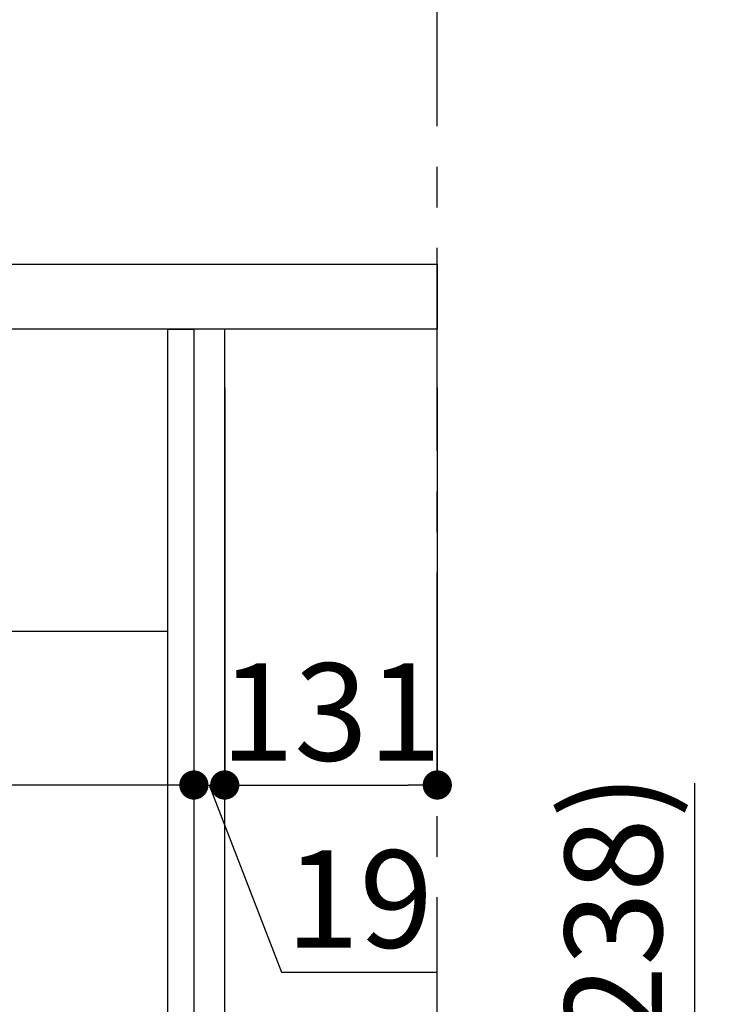
# Model space of a CAD drawing. Extents: x 56059 to 82181, y -10810 to -2410.
# Drawn here: x 76795 to 77234, y -8448 to -7842 of the extents above; entities that cross this region are included whole.
import ezdxf

# ---------------------------------------------------------------- set-up
doc = ezdxf.new("R2010")
doc.units = 0
doc.header["$LTSCALE"] = 50
doc.header["$MEASUREMENT"] = 0
doc.linetypes.add('CENTER', pattern=[2, 1.25, -0.25, 0.25, -0.25])
doc.linetypes.add('HIDDEN', pattern=[0.375, 0.25, -0.125])
doc.layers.get('0').update_dxf_attribs({"linetype": 'CONTINUOUS'})
for name, color, linetype in [('111-壁仕上', 3, 'CONTINUOUS'), ('121-キャビネット（中）', 253, 'HIDDEN'), ('122-扉', 6, 'CONTINUOUS'), ('126-甲板', 2, 'CONTINUOUS'), ('166-寸法B', 11, 'CONTINUOUS')]:
    doc.layers.add(name, color=color, linetype=linetype)
doc.styles.add('KH001', font='txt')
doc.dimstyles.new('KH1xx030', dxfattribs={"dimscale": 30, "dimtxt": 2, "dimasz": 0.6, "dimexe": 0.3, "dimexo": 1.2, "dimgap": 0.5, "dimtad": 3, "dimdec": 1, "dimdsep": 46, "dimlunit": 6, "dimtxsty": 'KH001', "dimblk": 'DOT', "dimcen": 1, "dimdle": 1, "dimclrd": 256, "dimclre": 256, "dimclrt": 256, "dimadec": 0, "dimazin": 0, "dimtfac": 1, "dimtdec": 1, "dimtix": 1, "dimtmove": 2, "dimatfit": 3, "dimldrblk": 'CLOSEDBLANK', "dimfxl": 1, "dimtolj": 1, "dimtzin": 0, "dimlwd": -1, "dimlwe": -1, "dimarcsym": 0})

# ---------------------------------------------------------------- blocks, each defined once
blk = doc.blocks.new('_Dot')
at = {"color": 0, "linetype": 'ByBlock', "lineweight": -2}
blk.add_line((-0.5, 0), (-1, 0), dxfattribs=at)
at = {"color": 0, "linetype": 'ByBlock', "const_width": 0.5}
blk.add_lwpolyline([(-0.25, 0, 1), (0.25, 0, 1)], format="xyb", close=True, dxfattribs=at)
blk = doc.blocks.new('*D165')
at = {"layer": '166-寸法B', "transparency": 16777216}
for p, q in [((76252.6, -7956.51), (76252.6, -7668.05)), ((77052.6, -7720.54), (77052.6, -7668.05)), ((76270.6, -7677.05), (77034.6, -7677.05))]:
    blk.add_line(p, q, dxfattribs=at)
at = {"layer": '166-寸法B', "transparency": 16777216, "xscale": 18, "yscale": 18, "zscale": 18, "rotation": 180}
blk.add_blockref('_Dot', (76252.6, -7677.05), dxfattribs=at)
at = {"layer": '166-寸法B', "transparency": 16777216, "xscale": 18, "yscale": 18, "zscale": 18}
blk.add_blockref('_Dot', (77052.6, -7677.05), dxfattribs=at)
at = {"layer": '166-寸法B', "transparency": 16777216, "insert": (76652.6, -7632.05), "char_height": 60, "attachment_point": 5, "style": 'KH001'}
blk.add_mtext('\\A1;800', dxfattribs=at)
blk = doc.blocks.new('_ClosedBlank')
at = {"color": 0, "linetype": 'ByBlock', "lineweight": -2}
for p, q in [((-1, 0.167), (0, 0)), ((-1, 0.167), (-1, -0.167)), ((0, 0), (-1, -0.167))]:
    blk.add_line(p, q, dxfattribs=at)
blk = doc.blocks.new('*D168')
at = {"layer": '166-寸法B', "transparency": 16777216}
for p, q in [((76902.6, -8068.51), (76902.6, -8322.32)), ((76921.6, -8068.51), (76921.6, -8322.32)), ((76884.6, -8313.32), (76866.6, -8313.32)), ((76902.6, -8313.32), (76921.6, -8313.32)), ((76902.6, -8313.32), (76921.6, -8313.32)), ((76912.1, -8313.32), (76956.69, -8428.56)), ((76939.6, -8313.32), (76957.6, -8313.32)), ((76956.69, -8428.56), (77052.47, -8428.56))]:
    blk.add_line(p, q, dxfattribs=at)
at = {"layer": '166-寸法B', "transparency": 16777216, "xscale": 18, "yscale": 18, "zscale": 18}
blk.add_blockref('_Dot', (76902.6, -8313.32), dxfattribs=at)
at = {"layer": '166-寸法B', "transparency": 16777216, "xscale": 18, "yscale": 18, "zscale": 18, "rotation": 180}
blk.add_blockref('_Dot', (76921.6, -8313.32), dxfattribs=at)
at = {"layer": '166-寸法B', "transparency": 16777216, "insert": (77004.58, -8383.56), "char_height": 60, "attachment_point": 5, "style": 'KH001'}
blk.add_mtext('\\A1;19', dxfattribs=at)
blk = doc.blocks.new('*D169')
at = {"layer": '166-寸法B', "transparency": 16777216}
for p, q in [((76921.6, -8068.51), (76921.6, -8322.32)), ((77052.6, -8068.51), (77052.6, -8322.32)), ((76939.6, -8313.32), (77034.6, -8313.32))]:
    blk.add_line(p, q, dxfattribs=at)
at = {"layer": '166-寸法B', "transparency": 16777216, "xscale": 18, "yscale": 18, "zscale": 18, "rotation": 180}
blk.add_blockref('_Dot', (76921.6, -8313.32), dxfattribs=at)
at = {"layer": '166-寸法B', "transparency": 16777216, "xscale": 18, "yscale": 18, "zscale": 18}
blk.add_blockref('_Dot', (77052.6, -8313.32), dxfattribs=at)
at = {"layer": '166-寸法B', "transparency": 16777216, "insert": (76987.1, -8268.32), "char_height": 60, "attachment_point": 5, "style": 'KH001'}
blk.add_mtext('\\A1;131', dxfattribs=at)
blk = doc.blocks.new('*D170')
at = {"layer": '166-寸法B', "transparency": 16777216}
for p, q in [((76262.6, -8068.51), (76262.6, -8322.32)), ((76902.6, -8068.51), (76902.6, -8322.32)), ((76884.6, -8313.32), (76280.6, -8313.32))]:
    blk.add_line(p, q, dxfattribs=at)
at = {"layer": '166-寸法B', "transparency": 16777216, "xscale": 18, "yscale": 18, "zscale": 18, "rotation": 180}
blk.add_blockref('_Dot', (76262.6, -8313.32), dxfattribs=at)
at = {"layer": '166-寸法B', "transparency": 16777216, "xscale": 18, "yscale": 18, "zscale": 18}
blk.add_blockref('_Dot', (76902.6, -8313.32), dxfattribs=at)
at = {"layer": '166-寸法B', "transparency": 16777216, "insert": (76582.6, -8268.32), "char_height": 60, "attachment_point": 5, "style": 'KH001'}
blk.add_mtext('\\A1;640', dxfattribs=at)
blk = doc.blocks.new('*D71')
at = {"layer": '166-寸法B', "transparency": 16777216}
for p, q in [((77211.14, -8312.09), (77211.14, -8664.51)), ((76938.6, -8664.51), (77220.14, -8664.51)), ((77211.14, -8834.51), (77211.14, -8682.51)), ((76938.6, -8852.51), (77220.14, -8852.51))]:
    blk.add_line(p, q, dxfattribs=at)
at = {"layer": '166-寸法B', "transparency": 16777216, "xscale": 18, "yscale": 18, "zscale": 18}
for p, rotation in [((77211.14, -8664.51), 90), ((77211.14, -8852.51), 270)]:
    blk.add_blockref('_Dot', p, dxfattribs=dict(at, rotation=rotation))
at = {"layer": '166-寸法B', "transparency": 16777216, "insert": (77161.11, -8470.08), "char_height": 60, "attachment_point": 5, "rotation": 90, "style": 'KH001'}
blk.add_mtext('\\A1;188(238)', dxfattribs=at)

msp = doc.modelspace()

# ---------------------------------------------------------------- linework, layer by layer
at = {"layer": '111-壁仕上', "color": 253, "linetype": 'CENTER', "ltscale": 2}
msp.add_line((77052.6, -9707.49), (77052.6, -6452.51), dxfattribs=at)
at = {"layer": '121-キャビネット（中）', "linetype": 'Continuous', "ltscale": 2}
msp.add_line((76287.6, -8218.51), (76886.6, -8218.51), dxfattribs=at)
at = {"layer": '122-扉', "color": 253}
for points in [[(76886.6, -8032.51), (76902.6, -8032.51), (76902.6, -8702.51), (76886.6, -8702.51)], [(76902.6, -8852.51), (76921.6, -8852.51), (76921.6, -8032.51), (76902.6, -8032.51)]]:
    msp.add_lwpolyline(points, close=True, dxfattribs=at)
at = {"layer": '126-甲板'}
msp.add_lwpolyline([(76252.6, -7992.51), (77052.6, -7992.51), (77052.6, -8032.51), (76252.6, -8032.51)], close=True, dxfattribs=at)

# ---------------------------------------------------------------- dimensions: what is measured, and where the dimension line sits
at = {"layer": '166-寸法B'}
for base, p1, p2, picture, middle in [((77052.6, -7677.05), (76252.6, -7992.51), (77052.6, -7756.54), '*D165', (76652.6, -7632.05)), ((76262.6, -8313.32), (76902.6, -8032.51), (76262.6, -8032.51), '*D170', (76582.6, -8268.32)), ((77052.6, -8313.32), (76921.6, -8032.51), (77052.6, -8032.51), '*D169', (76987.1, -8268.32))]:
    dim = msp.add_linear_dim(base=base, p1=p1, p2=p2, dimstyle='KH1xx030', dxfattribs=at)
    dim.commit()
    dim.dimension.update_dxf_attribs({"geometry": picture, "text_midpoint": middle})
dim = msp.add_linear_dim(base=(76921.6, -8313.32), p1=(76902.6, -8032.51), p2=(76921.6, -8032.51), dimstyle='KH1xx030', override={"dimtmove": 1}, dxfattribs=at)
dim.commit()
dim.dimension.update_dxf_attribs({"geometry": '*D168', "text_midpoint": (76971.69, -8428.56), "dimtype": 128})
dim = msp.add_linear_dim(base=(77211.14, -8664.51), p1=(76902.6, -8852.51), p2=(76902.6, -8664.51), angle=90, dimstyle='KH1xx030', override={"dimpost": '(238)', "dimtmove": 1}, dxfattribs=at)
dim.commit()
dim.dimension.update_dxf_attribs({"geometry": '*D71', "text_midpoint": (77233.8, -8470.08), "dimtype": 128})

doc.saveas('drawing.dxf')
